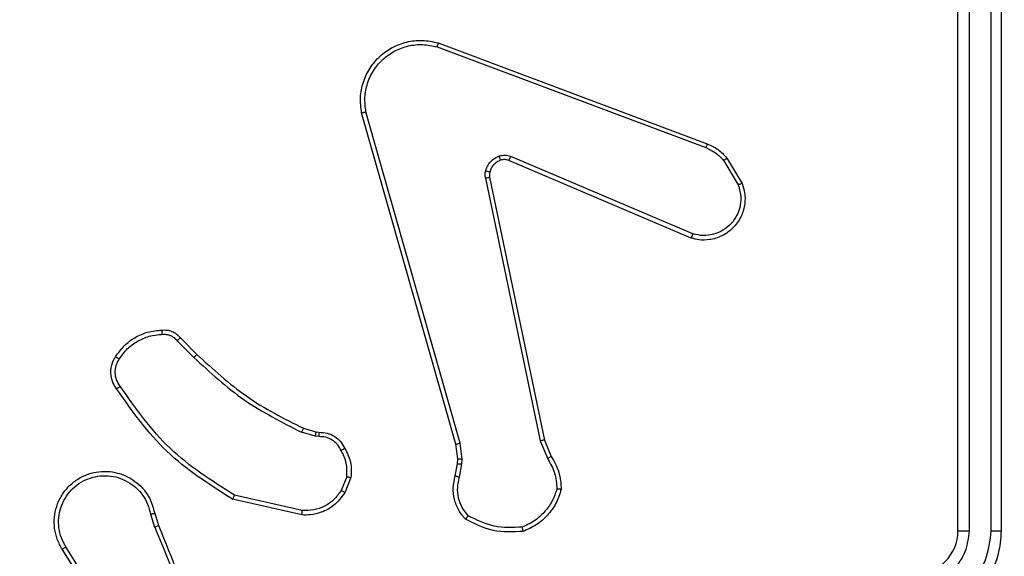
# Model space of a CAD drawing. Units: millimetres. Extents: x -505 to 5381, y 392 to 1295.
# Drawn here: x 223 to 227, y 894 to 897 of the extents above; entities that cross this region are included whole.
import ezdxf

# ---------------------------------------------------------------- set-up
doc = ezdxf.new("R2010")
doc.units = ezdxf.units.MM
doc.header["$LTSCALE"] = 50
doc.header["$PDSIZE"] = -1
doc.layers.add('VP-DIM', color=7, linetype='Continuous')
doc.layers.add('VP-EQ', color=7, linetype='Continuous', true_color=0x8a3492)
doc.dimstyles.get("Standard").update_dxf_attribs({"dimtxt": 14, "dimasz": 20, "dimexe": 20, "dimexo": 50, "dimgap": 20, "dimtad": 0, "dimdec": 0, "dimzin": 0, "dimdsep": 46, "dimtxsty": 'Standard', "dimcen": -0.09, "dimadec": 0, "dimazin": 0, "dimtfac": 1, "dimtdec": 4, "dimtofl": 0, "dimtmove": 0, "dimatfit": 3, "dimfxl": 70, "dimfxlon": 1, "dimtolj": 1, "dimtzin": 0, "dimarcsym": 0})

# ---------------------------------------------------------------- blocks, each defined once
blk = doc.blocks.new('*D630')
at = {"layer": 'Defpoints', "color": 0}
for p in [(802.356, 1179.4495), (802.356, 860.6219), (175.2485, 662.2772)]:
    blk.add_point(p, dxfattribs=at)
at = {"layer": 'VP-DIM', "color": 0, "lineweight": -2}
for p, q in [((175.2485, 1109.4495), (175.2485, 1199.4495)), ((802.356, 1109.4495), (802.356, 1199.4495)), ((195.2485, 1179.4495), (446.8386, 1179.4495)), ((782.356, 1179.4495), (524.1719, 1179.4495))]:
    blk.add_line(p, q, dxfattribs=at)
at = {"layer": 'VP-DIM', "color": 0}
for points in [[(195.2485, 1182.7829), (195.2485, 1176.1162), (175.2485, 1179.4495)], [(782.356, 1176.1162), (782.356, 1182.7829), (802.356, 1179.4495)]]:
    blk.add_solid(points, dxfattribs=at)
at = {"layer": 'VP-DIM', "color": 0, "insert": (485.5052, 1179.4495), "char_height": 14, "attachment_point": 5}
blk.add_mtext('\\A1;627', dxfattribs=at)
blk = doc.blocks.new('*D631')
at = {"layer": 'Defpoints', "color": 0}
for p in [(952.356, 1275.1833), (952.356, 846.1221), (25.26, 640.2445)]:
    blk.add_point(p, dxfattribs=at)
at = {"layer": 'VP-DIM', "color": 0, "lineweight": -2}
for p, q in [((25.26, 1205.1833), (25.26, 1295.1833)), ((952.356, 1205.1833), (952.356, 1295.1833)), ((45.26, 1275.1833), (452.4189, 1275.1833)), ((932.356, 1275.1833), (529.7523, 1275.1833))]:
    blk.add_line(p, q, dxfattribs=at)
at = {"layer": 'VP-DIM', "color": 0}
for points in [[(45.26, 1278.5166), (45.26, 1271.85), (25.26, 1275.1833)], [(932.356, 1271.85), (932.356, 1278.5166), (952.356, 1275.1833)]]:
    blk.add_solid(points, dxfattribs=at)
at = {"layer": 'VP-DIM', "color": 0, "insert": (491.0856, 1275.1833), "char_height": 14, "attachment_point": 5}
blk.add_mtext('\\A1;927', dxfattribs=at)
blk = doc.blocks.new('*D632')
at = {"layer": 'Defpoints', "color": 0}
for p in [(288.0184, 907.5186), (214.4079, 588.2842), (1071.2132, 588.2842)]:
    blk.add_point(p, dxfattribs=at)
at = {"layer": 'VP-DIM', "color": 0, "lineweight": -2}
for p, q in [((1001.2132, 907.5186), (1091.2132, 907.5186)), ((1071.2132, 887.5186), (1071.2132, 784.2347)), ((1071.2132, 608.2842), (1071.2132, 711.568)), ((1001.2132, 588.2842), (1091.2132, 588.2842))]:
    blk.add_line(p, q, dxfattribs=at)
at = {"layer": 'VP-DIM', "color": 0}
for points in [[(1074.5465, 887.5186), (1067.8798, 887.5186), (1071.2132, 907.5186)], [(1067.8798, 608.2842), (1074.5465, 608.2842), (1071.2132, 588.2842)]]:
    blk.add_solid(points, dxfattribs=at)
at = {"layer": 'VP-DIM', "color": 0, "insert": (1071.2132, 747.9014), "char_height": 14, "attachment_point": 5, "rotation": 90}
blk.add_mtext('\\A1;319', dxfattribs=at)
blk = doc.blocks.new('RC1413_')
at = {"color": 7, "linetype": 'Continuous', "lineweight": 25}
for p, q in [((227.0486, 894.3775), (227.0486, 897.3775)), ((227.1011, 894.3779), (227.1012, 897.3798)), ((227.2012, 894.3779), (227.2012, 897.3798)), ((227.2486, 894.3775), (227.2486, 897.3775)), ((224.6645, 896.6176), (225.8979, 896.1547)), ((224.6585, 896.5993), (225.8916, 896.1366)), ((224.7652, 894.7803), (224.3325, 896.3013)), ((224.7456, 894.7746), (224.3128, 896.2959)), ((225.825, 895.721), (224.9883, 896.0776)), ((225.8326, 895.7403), (224.9965, 896.0966)), ((225.9737, 896.0769), (226.0404, 895.9655)), ((225.9886, 896.0888), (226.0582, 895.9725)), ((224.8808, 895.9972), (225.1318, 894.7903)), ((224.9, 896.0007), (225.1509, 894.7941)), ((223.4815, 895.263), (223.5572, 895.1873)), ((223.4664, 895.2502), (223.5431, 895.1735)), ((224.0996, 894.8122), (224.0373, 894.8301)), ((224.0453, 894.8482), (224.1022, 894.8318)), ((224.116, 894.8099), (224.0996, 894.8122)), ((224.1022, 894.8318), (224.1167, 894.8297)), ((224.7535, 894.7077), (224.7456, 894.7746)), ((224.7738, 894.707), (224.7652, 894.7803)), ((225.1318, 894.7903), (225.1663, 894.7084)), ((225.1509, 894.7941), (225.1824, 894.7193)), ((224.7425, 894.6298), (224.7525, 894.6852)), ((224.7525, 894.6852), (224.7535, 894.7077)), ((224.7619, 894.6239), (224.7728, 894.6846)), ((224.7728, 894.6846), (224.7738, 894.707)), ((224.2441, 894.6258), (224.2189, 894.5627)), ((224.2635, 894.6219), (224.2359, 894.5522)), ((224.04, 894.4704), (223.7295, 894.541)), ((224.0383, 894.4503), (223.721, 894.5227)), ((223.3435, 894.4545), (223.363, 894.3935)), ((223.3632, 894.4578), (223.381, 894.4021)), ((223.1318, 893.9868), (222.9394, 894.2927)), ((223.1483, 893.9981), (222.9563, 894.3035))]:
    blk.add_line(p, q, dxfattribs=at)
blk.add_arc((226.8486, 894.3775), 0.2, 269.9959, 0.0041, dxfattribs=at)
for points, knots in [([(224.3128, 896.2959), (224.3097, 896.3197), (224.3037, 896.3672), (224.318, 896.4383), (224.3486, 896.5035), (224.3946, 896.5579), (224.4523, 896.5989), (224.5186, 896.6242), (224.5918, 896.6333), (224.64, 896.6228), (224.6645, 896.6176)], [0, 0, 0, 0, 0.124955, 0.249928, 0.374953, 0.499932, 0.619436, 0.7426, 0.869449, 1, 1, 1, 1]), ([(224.6645, 896.6176), (224.6645, 896.6174), (224.6644, 896.6169), (224.6635, 896.6142), (224.6624, 896.6109), (224.6613, 896.6075), (224.6599, 896.6036), (224.659, 896.6008), (224.6585, 896.5993)], [0, 0, 0, 0, 0.201914, 0.435727, 0.565001, 0.701467, 0.847306, 1, 1, 1, 1]), ([(224.3325, 896.3013), (224.3298, 896.3233), (224.3243, 896.3673), (224.338, 896.4352), (224.3673, 896.4953), (224.411, 896.5457), (224.464, 896.583), (224.5266, 896.606), (224.5935, 896.6134), (224.6368, 896.604), (224.6585, 896.5993)], [0, 0, 0, 0, 0.125052, 0.249998, 0.386864, 0.49996, 0.624979, 0.749968, 0.874965, 1, 1, 1, 1]), ([(224.3128, 896.2959), (224.313, 896.296), (224.3134, 896.2963), (224.3166, 896.2972), (224.3203, 896.2982), (224.3239, 896.2991), (224.328, 896.3002), (224.331, 896.3009), (224.3325, 896.3013)], [0, 0, 0, 0, 0.211678, 0.448604, 0.57664, 0.711881, 0.852915, 1, 1, 1, 1]), ([(225.8979, 896.1547), (225.8978, 896.1543), (225.8977, 896.1536), (225.8961, 896.1488), (225.8939, 896.1429), (225.8923, 896.1387), (225.8916, 896.1366)], [0, 0, 0, 0, 0.2796111, 0.5585924, 0.7787654, 1, 1, 1, 1]), ([(225.8916, 896.1366), (225.9073, 896.1294), (225.9386, 896.115), (225.962, 896.0896), (225.9737, 896.0769)], [0, 0, 0, 0, 0.499927, 1, 1, 1, 1]), ([(225.8979, 896.1547), (225.9154, 896.1467), (225.9501, 896.1308), (225.9759, 896.1027), (225.9886, 896.0888)], [0, 0, 0, 0, 0.505625, 1, 1, 1, 1]), ([(224.8813, 896.0291), (224.8838, 896.0368), (224.8887, 896.0523), (224.9034, 896.072), (224.9217, 896.0887), (224.9366, 896.0952), (224.944, 896.0984)], [0, 0, 0, 0, 0.246503, 0.500031, 0.751772, 1, 1, 1, 1]), ([(224.9502, 896.0789), (224.9443, 896.0763), (224.9324, 896.0712), (224.9177, 896.0582), (224.9063, 896.0424), (224.9023, 896.03), (224.9003, 896.0238)], [0, 0, 0, 0, 0.2500756, 0.4999808, 0.7498887, 1, 1, 1, 1]), ([(224.944, 896.0984), (224.9529, 896.1005), (224.9705, 896.1047), (224.9879, 896.0993), (224.9965, 896.0966)], [0, 0, 0, 0, 0.500127, 1, 1, 1, 1]), ([(224.9502, 896.0789), (224.9502, 896.0793), (224.9501, 896.0801), (224.9484, 896.0853), (224.9463, 896.0917), (224.9448, 896.0962), (224.944, 896.0984)], [0, 0, 0, 0, 0.27967, 0.559271, 0.779356, 1, 1, 1, 1]), ([(224.9883, 896.0776), (224.9823, 896.0796), (224.9697, 896.0836), (224.9569, 896.0805), (224.9502, 896.0789)], [0, 0, 0, 0, 0.4780612, 1, 1, 1, 1]), ([(224.9883, 896.0776), (224.9885, 896.078), (224.9888, 896.0787), (224.991, 896.0838), (224.9938, 896.0901), (224.9956, 896.0944), (224.9965, 896.0966)], [0, 0, 0, 0, 0.280306, 0.559444, 0.779516, 1, 1, 1, 1]), ([(225.9886, 896.0888), (225.9883, 896.0886), (225.9877, 896.0881), (225.9838, 896.085), (225.9789, 896.0811), (225.9754, 896.0783), (225.9737, 896.0769)], [0, 0, 0, 0, 0.279876, 0.558973, 0.779172, 1, 1, 1, 1]), ([(224.8808, 895.9972), (224.88, 896.0025), (224.8784, 896.0132), (224.8803, 896.0238), (224.8813, 896.0291)], [0, 0, 0, 0, 0.499049, 1, 1, 1, 1]), ([(224.9003, 896.0238), (224.9001, 896.024), (224.8995, 896.0243), (224.8952, 896.0256), (224.8889, 896.0273), (224.8838, 896.0285), (224.8813, 896.0291)], [0, 0, 0, 0, 0.25013, 0.500181, 0.74924, 1, 1, 1, 1]), ([(224.8808, 895.9972), (224.8836, 895.9978), (224.8892, 895.9989), (224.8955, 896.0001), (224.8992, 896.0007), (224.8997, 896.0007), (224.9, 896.0007)], [0, 0, 0, 0, 0.280234, 0.559957, 0.779794, 1, 1, 1, 1]), ([(224.9003, 896.0238), (224.8996, 896.02), (224.8982, 896.0123), (224.8994, 896.0046), (224.9, 896.0007)], [0, 0, 0, 0, 0.49995, 1, 1, 1, 1]), ([(226.0582, 895.9725), (226.0627, 895.9584), (226.0723, 895.9283), (226.0723, 895.8771), (226.0573, 895.8221), (226.022, 895.7686), (225.9694, 895.7297), (225.9122, 895.7125), (225.864, 895.7112), (225.8368, 895.7181), (225.825, 895.721)], [0, 0, 0, 0, 0.103746, 0.221734, 0.353848, 0.500195, 0.664919, 0.803202, 0.914949, 1, 1, 1, 1]), ([(226.0404, 895.9655), (226.0459, 895.9459), (226.0554, 895.9117), (226.0494, 895.8636), (226.0343, 895.8228), (226.0088, 895.7861), (225.9716, 895.7555), (225.9273, 895.7369), (225.8793, 895.7302), (225.8482, 895.737), (225.8326, 895.7403)], [0, 0, 0, 0, 0.158646, 0.276939, 0.374911, 0.499979, 0.625025, 0.750061, 0.874994, 1, 1, 1, 1]), ([(226.0582, 895.9725), (226.0579, 895.9724), (226.0574, 895.9722), (226.0533, 895.9706), (226.0474, 895.9683), (226.0428, 895.9664), (226.0404, 895.9655)], [0, 0, 0, 0, 0.2499274, 0.5000909, 0.7498971, 1, 1, 1, 1]), ([(225.825, 895.721), (225.8252, 895.7212), (225.8254, 895.7216), (225.8266, 895.7246), (225.828, 895.7282), (225.8294, 895.7318), (225.8309, 895.7359), (225.832, 895.7388), (225.8326, 895.7403)], [0, 0, 0, 0, 0.2058338, 0.4404415, 0.5687932, 0.7056367, 0.8491489, 1, 1, 1, 1]), ([(223.1841, 895.1769), (223.1964, 895.1943), (223.2209, 895.2291), (223.2727, 895.2672), (223.3316, 895.2932), (223.374, 895.2972), (223.3952, 895.2991)], [0, 0, 0, 0, 0.250003, 0.500038, 0.749994, 1, 1, 1, 1]), ([(223.2009, 895.1663), (223.2123, 895.1824), (223.2351, 895.2146), (223.2834, 895.2496), (223.3378, 895.2739), (223.3771, 895.2777), (223.3967, 895.2795)], [0, 0, 0, 0, 0.249875, 0.499997, 0.750217, 1, 1, 1, 1]), ([(223.3952, 895.2991), (223.403, 895.2995), (223.4189, 895.3003), (223.4425, 895.2938), (223.4645, 895.2818), (223.4758, 895.2694), (223.4815, 895.263)], [0, 0, 0, 0, 0.240063, 0.486829, 0.740098, 1, 1, 1, 1]), ([(223.3952, 895.2991), (223.3952, 895.2989), (223.3953, 895.2983), (223.3956, 895.2939), (223.3961, 895.2875), (223.3965, 895.2822), (223.3967, 895.2795)], [0, 0, 0, 0, 0.242294, 0.489244, 0.742274, 1, 1, 1, 1]), ([(223.3967, 895.2795), (223.4033, 895.2799), (223.4166, 895.2807), (223.4359, 895.2751), (223.4533, 895.2652), (223.4621, 895.2552), (223.4664, 895.2502)], [0, 0, 0, 0, 0.2500937, 0.5000705, 0.7498315, 1, 1, 1, 1]), ([(223.4815, 895.263), (223.4813, 895.2629), (223.4809, 895.2626), (223.4785, 895.2606), (223.4756, 895.2582), (223.473, 895.2558), (223.4698, 895.2531), (223.4676, 895.2512), (223.4664, 895.2502)], [0, 0, 0, 0, 0.2128578, 0.4497215, 0.5774662, 0.7122281, 0.8533716, 1, 1, 1, 1]), ([(223.1887, 895.0293), (223.1823, 895.0389), (223.1678, 895.0609), (223.1595, 895.1034), (223.1656, 895.1452), (223.1789, 895.1679), (223.1841, 895.1769)], [0, 0, 0, 0, 0.218517, 0.500025, 0.803906, 1, 1, 1, 1]), ([(223.1841, 895.1769), (223.1844, 895.1767), (223.1848, 895.1765), (223.1877, 895.1748), (223.1909, 895.1727), (223.1939, 895.1709), (223.1973, 895.1687), (223.1997, 895.1671), (223.2009, 895.1663)], [0, 0, 0, 0, 0.222624, 0.463002, 0.590282, 0.721759, 0.858644, 1, 1, 1, 1]), ([(223.5572, 895.1873), (223.557, 895.1871), (223.5565, 895.1867), (223.5533, 895.1835), (223.5486, 895.179), (223.5449, 895.1753), (223.5431, 895.1735)], [0, 0, 0, 0, 0.250102, 0.5002265, 0.7496046, 1, 1, 1, 1]), ([(223.5431, 895.1735), (223.6175, 895.1048), (223.7663, 894.9674), (223.947, 894.8759), (224.0373, 894.8301)], [0, 0, 0, 0, 0.500013, 1, 1, 1, 1]), ([(223.5572, 895.1873), (223.6307, 895.1194), (223.7776, 894.9836), (223.9561, 894.8933), (224.0453, 894.8482)], [0, 0, 0, 0, 0.499992, 1, 1, 1, 1]), ([(223.2051, 895.041), (223.1989, 895.0504), (223.1866, 895.0692), (223.1805, 895.1029), (223.1843, 895.1369), (223.1954, 895.1565), (223.2009, 895.1663)], [0, 0, 0, 0, 0.250221, 0.50001, 0.749972, 1, 1, 1, 1]), ([(223.1887, 895.0293), (223.1889, 895.0294), (223.1893, 895.0298), (223.1921, 895.0318), (223.1954, 895.0341), (223.1983, 895.0362), (223.2016, 895.0385), (223.2039, 895.0401), (223.2051, 895.041)], [0, 0, 0, 0, 0.228422, 0.470745, 0.59824, 0.728516, 0.862488, 1, 1, 1, 1]), ([(223.7295, 894.541), (223.6255, 894.607), (223.4176, 894.7389), (223.276, 894.9403), (223.2051, 895.041)], [0, 0, 0, 0, 0.499999, 1, 1, 1, 1]), ([(223.721, 894.5227), (223.6144, 894.5901), (223.4033, 894.7237), (223.2598, 894.928), (223.1887, 895.0293)], [0, 0, 0, 0, 0.504644, 1, 1, 1, 1]), ([(224.0453, 894.8482), (224.0452, 894.8478), (224.0449, 894.8471), (224.0428, 894.8423), (224.0401, 894.8364), (224.0382, 894.8322), (224.0373, 894.8301)], [0, 0, 0, 0, 0.2790206, 0.5590455, 0.7789057, 1, 1, 1, 1]), ([(224.1022, 894.8318), (224.1022, 894.8314), (224.1021, 894.8306), (224.1015, 894.8254), (224.1006, 894.819), (224.1, 894.8145), (224.0996, 894.8122)], [0, 0, 0, 0, 0.279266, 0.559337, 0.779634, 1, 1, 1, 1]), ([(224.1167, 894.8297), (224.1167, 894.8295), (224.1167, 894.8289), (224.1166, 894.8255), (224.1164, 894.8217), (224.1163, 894.8181), (224.1161, 894.8142), (224.116, 894.8113), (224.116, 894.8099)], [0, 0, 0, 0, 0.22711, 0.4695624, 0.5967037, 0.7267842, 0.8622682, 1, 1, 1, 1]), ([(224.2186, 894.7464), (224.2135, 894.7559), (224.2033, 894.7748), (224.1781, 894.7957), (224.1482, 894.8089), (224.1267, 894.8096), (224.116, 894.8099)], [0, 0, 0, 0, 0.250061, 0.499958, 0.749836, 1, 1, 1, 1]), ([(224.1167, 894.8297), (224.1295, 894.8291), (224.1551, 894.8279), (224.1898, 894.8117), (224.2185, 894.7877), (224.2303, 894.7662), (224.2361, 894.7556)], [0, 0, 0, 0, 0.257975, 0.510692, 0.758075, 1, 1, 1, 1]), ([(224.7456, 894.7746), (224.7459, 894.7747), (224.7465, 894.7749), (224.7511, 894.7762), (224.7576, 894.7781), (224.7627, 894.7796), (224.7652, 894.7803)], [0, 0, 0, 0, 0.250179, 0.499754, 0.749681, 1, 1, 1, 1]), ([(225.1509, 894.7941), (225.1506, 894.794), (225.15, 894.794), (225.1456, 894.7931), (225.1393, 894.7918), (225.1343, 894.7908), (225.1318, 894.7903)], [0, 0, 0, 0, 0.249432, 0.499433, 0.748992, 1, 1, 1, 1]), ([(224.2361, 894.7556), (224.2358, 894.7555), (224.2353, 894.7553), (224.2324, 894.7537), (224.229, 894.7519), (224.2259, 894.7503), (224.2223, 894.7484), (224.2198, 894.7471), (224.2186, 894.7464)], [0, 0, 0, 0, 0.225937, 0.467572, 0.59442, 0.725834, 0.860652, 1, 1, 1, 1]), ([(224.2441, 894.6258), (224.2453, 894.6471), (224.2478, 894.6896), (224.2283, 894.7275), (224.2186, 894.7464)], [0, 0, 0, 0, 0.499914, 1, 1, 1, 1]), ([(224.2361, 894.7556), (224.2467, 894.7346), (224.2681, 894.6925), (224.2651, 894.6454), (224.2635, 894.6219)], [0, 0, 0, 0, 0.499937, 1, 1, 1, 1]), ([(225.1824, 894.7193), (225.1821, 894.7191), (225.1815, 894.7186), (225.1772, 894.7158), (225.1719, 894.7122), (225.1682, 894.7096), (225.1663, 894.7084)], [0, 0, 0, 0, 0.27945, 0.558606, 0.779218, 1, 1, 1, 1]), ([(225.1824, 894.7193), (225.1958, 894.6957), (225.2226, 894.6485), (225.2264, 894.5943), (225.2284, 894.5673)], [0, 0, 0, 0, 0.4999738, 1, 1, 1, 1]), ([(224.7525, 894.6852), (224.7529, 894.6853), (224.7537, 894.6853), (224.7591, 894.6851), (224.7658, 894.6849), (224.7705, 894.6847), (224.7728, 894.6846)], [0, 0, 0, 0, 0.280201, 0.559299, 0.779822, 1, 1, 1, 1]), ([(224.7535, 894.7077), (224.7539, 894.7077), (224.7547, 894.7078), (224.7601, 894.7076), (224.7668, 894.7073), (224.7715, 894.7071), (224.7738, 894.707)], [0, 0, 0, 0, 0.279986, 0.558869, 0.779246, 1, 1, 1, 1]), ([(225.1663, 894.7084), (225.1784, 894.6869), (225.2028, 894.6439), (225.2069, 894.5947), (225.2089, 894.5701)], [0, 0, 0, 0, 0.4999298, 1, 1, 1, 1]), ([(222.9394, 894.2927), (222.9311, 894.3077), (222.9144, 894.3376), (222.9026, 894.3882), (222.9015, 894.4398), (222.9119, 894.4898), (222.9325, 894.5361), (222.9628, 894.5772), (223.0024, 894.6115), (223.0476, 894.6354), (223.0959, 894.6488), (223.1451, 894.6519), (223.1959, 894.6441), (223.2569, 894.6201), (223.3074, 894.5782), (223.3469, 894.5195), (223.3571, 894.481), (223.3632, 894.4578)], [0, 0, 0, 0, 0.062548, 0.12508, 0.187636, 0.250159, 0.310203, 0.371918, 0.435282, 0.500316, 0.557556, 0.617252, 0.679409, 0.743954, 0.855312, 0.912942, 1, 1, 1, 1]), ([(222.9563, 894.3035), (222.9486, 894.3172), (222.9334, 894.3446), (222.9225, 894.3908), (222.9216, 894.438), (222.9311, 894.4843), (222.9505, 894.5274), (222.9789, 894.5651), (223.0149, 894.5958), (223.0568, 894.6176), (223.1025, 894.6299), (223.1497, 894.6317), (223.1962, 894.6232), (223.2396, 894.6046), (223.278, 894.5769), (223.3092, 894.5416), (223.3325, 894.5002), (223.3398, 894.4697), (223.3435, 894.4545)], [0, 0, 0, 0, 0.062509, 0.125005, 0.187513, 0.250011, 0.312499, 0.374989, 0.4375, 0.500018, 0.562514, 0.624992, 0.687498, 0.749991, 0.81249, 0.874979, 0.937506, 1, 1, 1, 1]), ([(224.7891, 894.4306), (224.7779, 894.444), (224.7553, 894.4711), (224.7365, 894.5216), (224.7298, 894.5762), (224.7383, 894.6118), (224.7425, 894.6298)], [0, 0, 0, 0, 0.243085, 0.490687, 0.743042, 1, 1, 1, 1]), ([(224.7425, 894.6298), (224.7429, 894.6298), (224.7437, 894.6296), (224.7489, 894.628), (224.7553, 894.626), (224.7597, 894.6246), (224.7619, 894.6239)], [0, 0, 0, 0, 0.279818, 0.559071, 0.778948, 1, 1, 1, 1]), ([(224.2441, 894.6258), (224.2455, 894.6256), (224.2484, 894.625), (224.2523, 894.6243), (224.2558, 894.6236), (224.2596, 894.6228), (224.2628, 894.6221), (224.2633, 894.622), (224.2635, 894.6219)], [0, 0, 0, 0, 0.141474, 0.278064, 0.410803, 0.537455, 0.7779, 1, 1, 1, 1]), ([(224.8021, 894.4464), (224.7921, 894.4588), (224.7721, 894.4837), (224.7559, 894.5292), (224.7508, 894.5773), (224.7582, 894.6084), (224.7619, 894.6239)], [0, 0, 0, 0, 0.25012, 0.500112, 0.749956, 1, 1, 1, 1]), ([(223.721, 894.5227), (223.721, 894.5229), (223.7212, 894.5233), (223.7225, 894.5261), (223.7241, 894.5295), (223.7256, 894.5328), (223.7275, 894.5367), (223.7288, 894.5396), (223.7295, 894.541)], [0, 0, 0, 0, 0.2024567, 0.4359233, 0.5649765, 0.7017313, 0.8470464, 1, 1, 1, 1]), ([(224.2359, 894.5522), (224.22, 894.5312), (224.191, 894.4926), (224.1322, 894.4616), (224.0814, 894.4492), (224.0512, 894.4499), (224.0383, 894.4503)], [0, 0, 0, 0, 0.334576, 0.612957, 0.834799, 1, 1, 1, 1]), ([(224.2189, 894.5627), (224.2086, 894.5482), (224.188, 894.5194), (224.1437, 894.489), (224.0932, 894.4705), (224.0578, 894.4704), (224.04, 894.4704)], [0, 0, 0, 0, 0.250053, 0.500026, 0.749924, 1, 1, 1, 1]), ([(224.2359, 894.5522), (224.2356, 894.5525), (224.2349, 894.5529), (224.2304, 894.5557), (224.2248, 894.5591), (224.2209, 894.5615), (224.2189, 894.5627)], [0, 0, 0, 0, 0.27995, 0.5595647, 0.7801349, 1, 1, 1, 1]), ([(225.2089, 894.5701), (225.2021, 894.5506), (225.1886, 894.5117), (225.1515, 894.4619), (225.1055, 894.4201), (225.0681, 894.4028), (225.0494, 894.3942)], [0, 0, 0, 0, 0.249872, 0.499984, 0.750122, 1, 1, 1, 1]), ([(225.2284, 894.5673), (225.2212, 894.5458), (225.207, 894.5029), (225.1667, 894.4478), (225.1158, 894.4022), (225.0745, 894.3838), (225.0539, 894.3746)], [0, 0, 0, 0, 0.249986, 0.499932, 0.750009, 1, 1, 1, 1]), ([(225.2284, 894.5673), (225.2282, 894.5673), (225.2277, 894.5674), (225.2245, 894.5679), (225.2208, 894.5684), (225.2173, 894.5689), (225.2133, 894.5695), (225.2104, 894.5699), (225.2089, 894.5701)], [0, 0, 0, 0, 0.215188, 0.452647, 0.580364, 0.714791, 0.854695, 1, 1, 1, 1]), ([(223.3435, 894.4545), (223.3461, 894.4549), (223.3512, 894.4558), (223.3578, 894.4569), (223.3623, 894.4576), (223.3629, 894.4577), (223.3632, 894.4578)], [0, 0, 0, 0, 0.250186, 0.499919, 0.749534, 1, 1, 1, 1]), ([(224.0383, 894.4503), (224.0383, 894.4506), (224.0384, 894.4512), (224.0388, 894.4558), (224.0394, 894.4625), (224.0398, 894.4677), (224.04, 894.4704)], [0, 0, 0, 0, 0.250455, 0.50013, 0.749878, 1, 1, 1, 1]), ([(224.7891, 894.4306), (224.7892, 894.4308), (224.7896, 894.4312), (224.7918, 894.4338), (224.7943, 894.4369), (224.7966, 894.4397), (224.7993, 894.4429), (224.8012, 894.4452), (224.8021, 894.4464)], [0, 0, 0, 0, 0.2191552, 0.4581464, 0.5856191, 0.718474, 0.8568589, 1, 1, 1, 1]), ([(225.0494, 894.3942), (225.006, 894.3923), (224.9191, 894.3884), (224.8411, 894.4271), (224.8021, 894.4464)], [0, 0, 0, 0, 0.50001, 1, 1, 1, 1]), ([(223.381, 894.4021), (223.3807, 894.4019), (223.38, 894.4016), (223.3753, 894.3994), (223.3694, 894.3966), (223.3653, 894.3946), (223.3633, 894.3936)], [0, 0, 0, 0, 0.279816, 0.558987, 0.779371, 1, 1, 1, 1]), ([(223.381, 894.4021), (223.443, 894.2495), (223.5668, 893.9442), (223.5709, 893.6149), (223.5729, 893.4502)], [0, 0, 0, 0, 0.500009, 1, 1, 1, 1]), ([(225.0539, 894.3746), (225.0073, 894.3722), (224.9141, 894.3674), (224.8307, 894.4096), (224.7891, 894.4306)], [0, 0, 0, 0, 0.5000273, 1, 1, 1, 1]), ([(223.3633, 894.3936), (223.4059, 894.2946), (223.4911, 894.0967), (223.5252, 893.8839), (223.5423, 893.7775)], [0, 0, 0, 0, 0.500007, 1, 1, 1, 1]), ([(225.0539, 894.3746), (225.0539, 894.3748), (225.0539, 894.3753), (225.0532, 894.3784), (225.0523, 894.3821), (225.0515, 894.3857), (225.0505, 894.3898), (225.0498, 894.3927), (225.0494, 894.3942)], [0, 0, 0, 0, 0.211396, 0.448137, 0.575656, 0.710948, 0.851915, 1, 1, 1, 1]), ([(226.8486, 893.9775), (226.8837, 893.9801), (226.9513, 893.9853), (227.0424, 894.0236), (227.1162, 894.0759), (227.1863, 894.1538), (227.2387, 894.2561), (227.2456, 894.3404), (227.2486, 894.3775)], [0, 0, 0, 0, 0.16753, 0.323018, 0.466364, 0.597606, 0.822841, 1, 1, 1, 1]), ([(226.8509, 894.0276), (226.8966, 894.0332), (226.988, 894.0442), (227.0855, 894.1113), (227.1437, 894.1816), (227.1882, 894.2628), (227.196, 894.3319), (227.2012, 894.3779)], [0, 0, 0, 0, 0.249599, 0.49923, 0.623597, 0.749876, 1, 1, 1, 1]), ([(226.8509, 894.1277), (226.8837, 894.1315), (226.9492, 894.1391), (227.032, 894.1968), (227.0891, 894.2798), (227.0971, 894.3452), (227.1011, 894.3779)], [0, 0, 0, 0, 0.250442, 0.500148, 0.750108, 1, 1, 1, 1]), ([(227.0486, 894.3775), (227.0488, 894.3775), (227.0492, 894.3776), (227.0525, 894.3776), (227.0573, 894.3777), (227.0639, 894.3777), (227.072, 894.3778), (227.0811, 894.3779), (227.091, 894.3779), (227.0977, 894.3779), (227.1011, 894.3779)], [0, 0, 0, 0, 0.124851, 0.250219, 0.37524, 0.499943, 0.624657, 0.749708, 0.87476, 1, 1, 1, 1]), ([(227.2012, 894.3779), (227.2075, 894.3779), (227.22, 894.3778), (227.2357, 894.3778), (227.2464, 894.3776), (227.2479, 894.3775), (227.2486, 894.3775)], [0, 0, 0, 0, 0.250048, 0.5001, 0.749917, 1, 1, 1, 1]), ([(222.9394, 894.2927), (222.9397, 894.2928), (222.9402, 894.2932), (222.9441, 894.2956), (222.9496, 894.2992), (222.9541, 894.3021), (222.9563, 894.3035)], [0, 0, 0, 0, 0.250136, 0.500056, 0.749759, 1, 1, 1, 1])]:
    blk.add_open_spline(points, degree=3, knots=knots, dxfattribs=at)
blk = doc.blocks.new('RC1413_2D')
at = {"layer": 'VP-EQ', "color": 0}
blk.add_blockref('RC1413_', (0, 0), dxfattribs=at)

msp = doc.modelspace()

# ---------------------------------------------------------------- block references
at = {"layer": 'VP-EQ', "color": 0}
msp.add_blockref('RC1413_2D', (0, 0), dxfattribs=at)

# ---------------------------------------------------------------- dimensions: what is measured, and where the dimension line sits
at = {"layer": 'VP-DIM'}
for base, p1, p2, picture, middle in [((952.356, 1275.1833), (25.26, 640.2445), (952.356, 846.1221), '*D631', (491.0856, 1275.1833)), ((802.356, 1179.4495), (175.2485, 662.2772), (802.356, 860.6219), '*D630', (485.5052, 1179.4495))]:
    dim = msp.add_linear_dim(base=base, p1=p1, p2=p2, dimstyle='Standard', dxfattribs=at)
    dim.commit()
    dim.dimension.update_dxf_attribs({"geometry": picture, "text_midpoint": middle, "dimtype": 160})
dim = msp.add_linear_dim(base=(1071.2132, 588.2842), p1=(288.0184, 907.5186), p2=(214.4079, 588.2842), angle=90, dimstyle='Standard', dxfattribs=at)
dim.commit()
dim.dimension.update_dxf_attribs({"geometry": '*D632', "text_midpoint": (1071.2132, 747.9014), "dimtype": 160})

doc.saveas('drawing.dxf')
